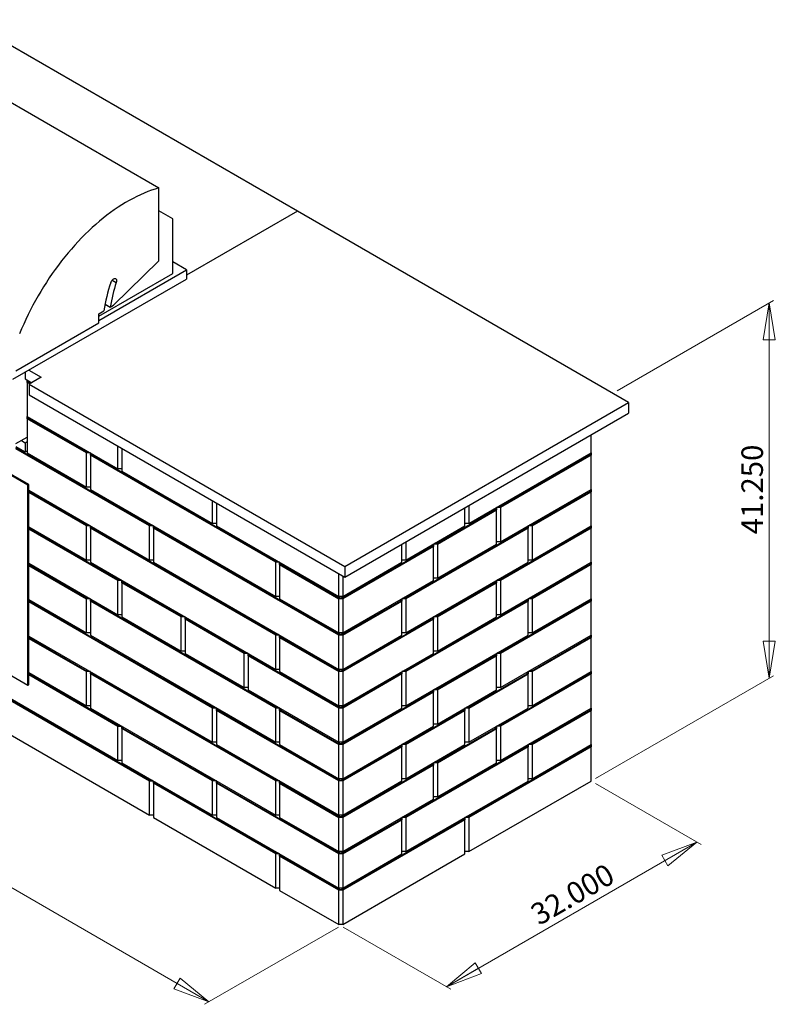
# Model space of a CAD drawing. Units: inches. Extents: x 1.64 to 9.32, y 1.32 to 7.62.
# Drawn here: x 4.48 to 9.32, y 1.32 to 7.62 of the extents above; entities that cross this region are included whole.
import ezdxf

# ---------------------------------------------------------------- set-up
doc = ezdxf.new("R2010")
doc.units = ezdxf.units.IN
doc.header["$MEASUREMENT"] = 0
doc.styles.add('SLDTEXTSTYLE0', font='TXT', dxfattribs={"width": 0.75})
doc.dimstyles.new('SLDDIMSTYLE0', dxfattribs={"dimtxt": 0.137795, "dimasz": 0.23622, "dimexe": 0, "dimexo": 0.0625, "dimgap": 0.034449, "dimtad": 1, "dimdec": 3, "dimlfac": 14, "dimrnd": 1e-09, "dimzin": 4, "dimdsep": 46, "dimtxsty": 'SLDTEXTSTYLE0', "dimblk1": 'CLOSED', "dimblk2": 'CLOSED', "dimsah": 1, "dimcen": 0.09, "dimadec": 0, "dimazin": 1, "dimtfac": 1, "dimtdec": 3, "dimtofl": 0, "dimtmove": 0, "dimatfit": 3, "dimldrblk": 'CLOSED', "dimfxl": 0, "dimfrac": 2, "dimtolj": 1, "dimtzin": 12, "dimarcsym": 0})

# ---------------------------------------------------------------- blocks, each defined once
blk = doc.blocks.new('_Closed')
at = {"color": 0, "linetype": 'ByBlock', "lineweight": -2}
for p, q in [((-1, 0.166667), (0, 0)), ((-1, 0.166667), (-1, -0.166667)), ((0, 0), (-1, -0.166667)), ((0, 0), (-1, 0))]:
    blk.add_line(p, q, dxfattribs=at)
blk = doc.blocks.new('_D')
at = {"color": 7, "linetype": 'Continuous', "lineweight": 0}
for p, q in [((2.48, 4.1298), (1.6356, 3.6423)), ((5.6914, 1.3331), (1.6635, 3.6584)), ((6.5206, 1.8117), (5.6636, 1.317))]:
    blk.add_line(p, q, dxfattribs=at)
at = {"color": 7, "linetype": 'Continuous', "lineweight": 18, "xscale": 0.2362204724409449, "yscale": 0.2362204724409449}
for p, rotation in [((1.6635, 3.6584, -1.0927), 150.00268826635), ((5.6914, 1.3331, 2.1963), 330.00268826635)]:
    blk.add_blockref('_Closed', p, dxfattribs=dict(at, rotation=rotation))
at = {"color": 7, "linetype": 'Continuous', "lineweight": 18, "insert": (3.3839, 2.8703), "char_height": 0.1378, "attachment_point": 1, "rotation": 330.00269, "style": 'SLDTEXTSTYLE0'}
blk.add_mtext('80.000', dxfattribs=at)
blk = doc.blocks.new('_D_1')
at = {"color": 7, "linetype": 'Continuous', "lineweight": 0}
for p, q in [((8.1673, 2.7302), (8.8439, 2.3396)), ((7.2124, 1.4299), (8.816, 2.3557)), ((6.551, 1.8117), (7.2403, 1.4138))]:
    blk.add_line(p, q, dxfattribs=at)
at = {"color": 7, "linetype": 'Continuous', "lineweight": 18, "xscale": 0.2362204724409449, "yscale": 0.2362204724409449}
for p, rotation in [((8.816, 2.3557, 0.7499), 29.99731173365058), ((7.2124, 1.4299, 2.0593), 209.9973117336506)]:
    blk.add_blockref('_Closed', p, dxfattribs=dict(at, rotation=rotation))
at = {"color": 7, "linetype": 'Continuous', "lineweight": 18, "insert": (7.7364, 1.9375), "char_height": 0.1378, "attachment_point": 1, "rotation": 29.99731, "style": 'SLDTEXTSTYLE0'}
blk.add_mtext('32.000', dxfattribs=at)
blk = doc.blocks.new('_D_2')
at = {"color": 7, "linetype": 'Continuous', "lineweight": 0}
for p, q in [((8.3062, 5.2444), (9.3071, 5.8222)), ((9.2792, 3.4043), (9.2792, 5.8061)), ((8.1673, 2.7623), (9.3071, 3.4203))]:
    blk.add_line(p, q, dxfattribs=at)
at = {"color": 7, "linetype": 'Continuous', "lineweight": 18, "xscale": 0.2362204724409449, "yscale": 0.2362204724409449}
for p, rotation in [((9.2792, 5.8061, 0.9648), 90.0000000000004), ((9.2792, 3.4043, -0.7333), 270.0000000000004)]:
    blk.add_blockref('_Closed', p, dxfattribs=dict(at, rotation=rotation))
at = {"color": 7, "linetype": 'Continuous', "lineweight": 18, "insert": (9.1016, 4.3252), "char_height": 0.1378, "attachment_point": 1, "rotation": 90, "style": 'SLDTEXTSTYLE0'}
blk.add_mtext('41.250', dxfattribs=at)

msp = doc.modelspace()

# ---------------------------------------------------------------- linework, layer by layer
at = {"color": 7, "linetype": 'Continuous', "lineweight": 25}
for p, q in [((6.258013, 6.394607), (4.136693, 7.619219)), ((3.754729, 7.475368), (5.370973, 6.54233)), ((5.370973, 6.075736), (5.370973, 6.54233)), ((5.459361, 6.34547), (5.370973, 6.396512)), ((6.258013, 6.394607), (5.54775, 5.984581)), ((8.379333, 5.169995), (6.258013, 6.394607)), ((5.459361, 5.995524), (5.459361, 6.34547)), ((5.080554, 5.791432), (5.370973, 6.075736)), ((5.54775, 6.017392), (5.459361, 6.068418)), ((4.985852, 5.693016), (5.54775, 6.017392)), ((4.985852, 5.722173), (5.459361, 5.995524)), ((5.54775, 6.017392), (5.54775, 5.959068)), ((4.436582, 5.317604), (5.54775, 5.959068)), ((5.072173, 5.952828), (5.098242, 5.937778)), ((4.985852, 5.736761), (5.019221, 5.756025)), ((4.985852, 5.678437), (4.985852, 5.736761)), ((5.026366, 5.797936), (5.059094, 5.779043)), ((5.059094, 5.779043), (5.080554, 5.791432)), ((4.455522, 5.372284), (4.985852, 5.678437)), ((4.532521, 4.640381), (2.872133, 5.598903)), ((4.537572, 4.643297), (2.877184, 5.601819)), ((4.5155, 5.363163), (4.5155, 5.319789)), ((4.537597, 5.375919), (4.616515, 5.330361)), ((4.5155, 5.319789), (4.556851, 5.295917)), ((4.528129, 5.312498), (4.528127, 5.312497)), ((4.528127, 5.297918), (4.528127, 5.312497)), ((4.544222, 5.288627), (4.528127, 5.297918)), ((4.528127, 5.297918), (4.528127, 5.079202)), ((4.534841, 5.299524), (4.534841, 5.308623)), ((4.539123, 5.306151), (4.534841, 5.299524)), ((4.54897, 5.291368), (4.534841, 5.299524)), ((4.616515, 5.330361), (4.540754, 5.286625)), ((4.540754, 5.286625), (6.561059, 4.120327)), ((4.540754, 5.286625), (4.540754, 5.217738)), ((4.540754, 5.217738), (6.561059, 4.05144)), ((6.561059, 4.120327), (8.379333, 5.169995)), ((8.379333, 5.169995), (8.379333, 5.101108)), ((4.528127, 5.079202), (5.108965, 4.743891)), ((4.528127, 5.0792), (4.528129, 5.079201)), ((4.528127, 5.064621), (4.528127, 5.0792)), ((4.906934, 4.84594), (4.528127, 5.064621)), ((4.528127, 5.064621), (4.528127, 4.845905)), ((4.534841, 5.066226), (4.534841, 5.075326)), ((4.539123, 5.072854), (4.534841, 5.066226)), ((4.909715, 4.849816), (4.534841, 5.066226)), ((6.561059, 4.05144), (8.379333, 5.101108)), ((4.455522, 4.905682), (4.528127, 4.947596)), ((4.490566, 4.925912), (4.5155, 4.911518)), ((4.5155, 4.911518), (4.528127, 4.918808)), ((8.139422, 4.845942), (8.139422, 4.96261)), ((4.455522, 4.887818), (4.5155, 4.853194)), ((5.313776, 4.383259), (4.455522, 4.878719)), ((5.310995, 4.379383), (4.455522, 4.873237)), ((4.5155, 4.911518), (4.5155, 4.853194)), ((4.5155, 4.853194), (4.528127, 4.860483)), ((4.909715, 4.849816), (4.911489, 4.857892)), ((5.108965, 4.743891), (5.108965, 4.889717)), ((5.134218, 4.875138), (5.134218, 4.729313)), ((4.528127, 4.845905), (4.906934, 4.627224)), ((4.932188, 4.84594), (4.906934, 4.84594)), ((4.906934, 4.627224), (4.906934, 4.84594)), ((4.925478, 4.849816), (4.909715, 4.849816)), ((4.93219, 4.845941), (4.932188, 4.84594)), ((4.932188, 4.831361), (4.932188, 4.84594)), ((6.119117, 4.146162), (4.932188, 4.831361)), ((4.932188, 4.831361), (4.932188, 4.612645)), ((4.938902, 4.832967), (4.938902, 4.842066)), ((4.943184, 4.839594), (4.938902, 4.832967)), ((6.121898, 4.150038), (4.938902, 4.832967)), ((7.356554, 4.394002), (8.139422, 4.845942)), ((8.132708, 4.832967), (7.555803, 4.499927)), ((8.139422, 4.831361), (7.558585, 4.496051)), ((8.132708, 4.832967), (8.128426, 4.839594)), ((8.132708, 4.842066), (8.132708, 4.832967)), ((8.13942, 4.845941), (8.139422, 4.84594)), ((8.139422, 4.84594), (8.139422, 4.831361)), ((8.139422, 4.612645), (8.139422, 4.831361)), ((5.134218, 4.743891), (5.108965, 4.743891)), ((5.134218, 4.729313), (5.715056, 4.394002)), ((4.532521, 4.640381), (4.537572, 4.643297)), ((4.532521, 3.359083), (4.532521, 4.640381)), ((4.537572, 3.361999), (4.537572, 4.643297)), ((4.537572, 4.607155), (5.310995, 4.160667)), ((4.539123, 4.606259), (4.537572, 4.603858)), ((4.932188, 4.627224), (4.906934, 4.627224)), ((4.932188, 4.612645), (6.119117, 3.927445)), ((7.558585, 4.277335), (8.139422, 4.612645)), ((8.132708, 4.59967), (8.128426, 4.606297)), ((8.132708, 4.608769), (8.132708, 4.59967)), ((8.13942, 4.612644), (8.139422, 4.612643)), ((8.139422, 4.612643), (8.139422, 4.598064)), ((4.909715, 4.383221), (4.537572, 4.598055)), ((4.906934, 4.379345), (4.537572, 4.592573)), ((5.715056, 4.394002), (5.715056, 4.539827)), ((7.757834, 4.383259), (8.132708, 4.59967)), ((7.760615, 4.379383), (8.139422, 4.598064)), ((8.139422, 4.379348), (8.139422, 4.598064)), ((5.74031, 4.525249), (5.74031, 4.379424)), ((7.151742, 4.266668), (7.526616, 4.483078)), ((7.154523, 4.262791), (7.533331, 4.481472)), ((7.3313, 4.379424), (7.3313, 4.496091)), ((7.356554, 4.51067), (7.356554, 4.394002)), ((7.526616, 4.483078), (7.522334, 4.489705)), ((7.526616, 4.492177), (7.526616, 4.483078)), ((7.533329, 4.496052), (7.533331, 4.496051)), ((7.558585, 4.496051), (7.533331, 4.496051)), ((7.533331, 4.496051), (7.533331, 4.481472)), ((7.533331, 4.262756), (7.533331, 4.481472)), ((7.555803, 4.499927), (7.540041, 4.499927)), ((7.55403, 4.508003), (7.555803, 4.499927)), ((7.558585, 4.496051), (7.558585, 4.277335)), ((4.537572, 4.373857), (4.906934, 4.160629)), ((4.539123, 4.372962), (4.537572, 4.370561)), ((5.111746, 4.033294), (4.537572, 4.364758)), ((5.108965, 4.029418), (4.537572, 4.359276)), ((4.932188, 4.379345), (4.906934, 4.379345)), ((4.906934, 4.160629), (4.906934, 4.379345)), ((4.909715, 4.383221), (4.911489, 4.391297)), ((4.925478, 4.383221), (4.909715, 4.383221)), ((4.93219, 4.379347), (4.932188, 4.379345)), ((4.932188, 4.364767), (4.932188, 4.379345)), ((6.119117, 3.679567), (4.932188, 4.364767)), ((4.932188, 4.364767), (4.932188, 4.14605)), ((4.938902, 4.366372), (4.938902, 4.375472)), ((4.943184, 4.373), (4.938902, 4.366372)), ((6.121898, 3.683443), (4.938902, 4.366372)), ((5.310995, 4.160667), (5.310995, 4.379383)), ((5.336249, 4.379383), (5.310995, 4.379383)), ((5.313776, 4.383259), (5.31555, 4.391335)), ((5.329539, 4.383259), (5.313776, 4.383259)), ((5.336249, 4.379383), (5.336251, 4.379384)), ((5.336249, 4.364805), (5.336249, 4.379383)), ((6.523178, 3.679605), (5.336249, 4.364805)), ((5.336249, 4.364805), (5.336249, 4.146088)), ((5.342963, 4.36641), (5.342963, 4.37551)), ((5.347245, 4.373038), (5.342963, 4.36641)), ((6.525959, 3.683481), (5.342963, 4.36641)), ((5.74031, 4.394002), (5.715056, 4.394002)), ((5.74031, 4.379424), (6.523178, 3.927483)), ((7.728647, 4.36641), (6.949712, 3.91674)), ((6.952493, 4.160743), (7.3313, 4.379424)), ((7.735361, 4.364805), (6.952493, 3.912864)), ((7.356554, 4.394002), (7.3313, 4.394002)), ((8.132708, 4.366372), (7.555803, 4.033332)), ((8.139422, 4.364767), (7.558585, 4.029456)), ((7.728647, 4.36641), (7.724365, 4.373038)), ((7.728647, 4.37551), (7.728647, 4.36641)), ((7.735361, 4.379383), (7.735359, 4.379384)), ((7.760615, 4.379383), (7.735361, 4.379383)), ((7.735361, 4.379383), (7.735361, 4.364805)), ((7.735361, 4.146088), (7.735361, 4.364805)), ((7.757834, 4.383259), (7.742071, 4.383259)), ((7.75606, 4.391335), (7.757834, 4.383259)), ((7.760615, 4.379383), (7.760615, 4.160667)), ((7.760615, 4.160667), (8.139422, 4.379348)), ((8.132708, 4.366372), (8.128426, 4.373)), ((8.132708, 4.375472), (8.132708, 4.366372)), ((8.13942, 4.379347), (8.139422, 4.379345)), ((8.139422, 4.379345), (8.139422, 4.364767)), ((8.139422, 4.14605), (8.139422, 4.364767)), ((2.872133, 4.317605), (4.532521, 3.359083)), ((7.122555, 4.249818), (6.545651, 3.916778)), ((7.12927, 4.248213), (6.548432, 3.912902)), ((6.927239, 4.146164), (6.927239, 4.262832)), ((6.952493, 4.27741), (6.952493, 4.160743)), ((7.122555, 4.249818), (7.118273, 4.256446)), ((7.122555, 4.258918), (7.122555, 4.249818)), ((7.129268, 4.262793), (7.12927, 4.262791)), ((7.12927, 4.262791), (7.12927, 4.248213)), ((7.154523, 4.262791), (7.12927, 4.262791)), ((7.12927, 4.029496), (7.12927, 4.248213)), ((7.151742, 4.266668), (7.13598, 4.266668)), ((7.149969, 4.274743), (7.151742, 4.266668)), ((7.154523, 4.262791), (7.154523, 4.044075)), ((7.154523, 4.044075), (7.533331, 4.262756)), ((7.558585, 4.277335), (7.533331, 4.277335)), ((4.932188, 4.160629), (4.906934, 4.160629)), ((5.336249, 4.160667), (5.310995, 4.160667)), ((6.952493, 4.160743), (6.927239, 4.160743)), ((7.760615, 4.160667), (7.735361, 4.160667)), ((4.537572, 4.14056), (5.108965, 3.810702)), ((4.539123, 4.139664), (4.537572, 4.137264)), ((4.537572, 4.13146), (4.909715, 3.916627)), ((4.537572, 4.125979), (4.906934, 3.912751)), ((4.932188, 4.14605), (6.119117, 3.460851)), ((5.336249, 4.146088), (6.523178, 3.460889)), ((6.119117, 3.927445), (6.119117, 4.146162)), ((6.144371, 4.146162), (6.119117, 4.146162)), ((6.121898, 4.150038), (6.123672, 4.158113)), ((6.137661, 4.150038), (6.121898, 4.150038)), ((6.144371, 4.146162), (6.144373, 4.146163)), ((6.144371, 4.131583), (6.144371, 4.146162)), ((6.144371, 4.131583), (6.523178, 3.912902)), ((6.144371, 4.131583), (6.144371, 3.912867)), ((6.151085, 4.133189), (6.151085, 4.142288)), ((6.155367, 4.139816), (6.151085, 4.133189)), ((6.151085, 4.133189), (6.525959, 3.916778)), ((6.548432, 3.927483), (6.927239, 4.146164)), ((6.561059, 4.120327), (6.561059, 4.05144)), ((6.952493, 3.694148), (7.735361, 4.146088)), ((7.558585, 3.81074), (8.139422, 4.14605)), ((8.132708, 4.133075), (7.757834, 3.916665)), ((8.139422, 4.131469), (7.760615, 3.912789)), ((8.132708, 4.133075), (8.128426, 4.139702)), ((8.132708, 4.142174), (8.132708, 4.133075)), ((8.13942, 4.146049), (8.139422, 4.146048)), ((8.139422, 4.146048), (8.139422, 4.131469)), ((8.139422, 3.912753), (8.139422, 4.131469)), ((5.111746, 4.033294), (5.113519, 4.04137)), ((6.523178, 3.927483), (6.523178, 4.073308)), ((6.548432, 4.05873), (6.548432, 3.927483)), ((7.154523, 4.044075), (7.12927, 4.044075)), ((7.55403, 4.041408), (7.555803, 4.033332)), ((5.134218, 4.029418), (5.108965, 4.029418)), ((5.108965, 3.810702), (5.108965, 4.029418)), ((5.127508, 4.033294), (5.111746, 4.033294)), ((5.13422, 4.029419), (5.134218, 4.029418)), ((5.134218, 4.01484), (5.134218, 4.029418)), ((5.513026, 3.796159), (5.134218, 4.01484)), ((5.134218, 4.01484), (5.134218, 3.796123)), ((5.140933, 4.016445), (5.140933, 4.025545)), ((5.145215, 4.023072), (5.140933, 4.016445)), ((5.515807, 3.800035), (5.140933, 4.016445)), ((6.548432, 3.694186), (7.12927, 4.029496)), ((7.151742, 3.800073), (7.526616, 4.016483)), ((7.154523, 3.796197), (7.533331, 4.014877)), ((7.526616, 4.016483), (7.522334, 4.02311)), ((7.526616, 4.025582), (7.526616, 4.016483)), ((7.533329, 4.029457), (7.533331, 4.029456)), ((7.558585, 4.029456), (7.533331, 4.029456)), ((7.533331, 4.029456), (7.533331, 4.014877)), ((7.533331, 3.796161), (7.533331, 4.014877)), ((7.555803, 4.033332), (7.540041, 4.033332)), ((7.558585, 4.029456), (7.558585, 3.81074)), ((4.932188, 3.912751), (4.906934, 3.912751)), ((4.906934, 3.694034), (4.906934, 3.912751)), ((4.909715, 3.916627), (4.911489, 3.924702)), ((4.925478, 3.916627), (4.909715, 3.916627)), ((4.93219, 3.912752), (4.932188, 3.912751)), ((4.932188, 3.898172), (4.932188, 3.912751)), ((4.938902, 3.899777), (4.938902, 3.908877)), ((6.144371, 3.927445), (6.119117, 3.927445)), ((6.144371, 3.912867), (6.523178, 3.694186)), ((6.548432, 3.927483), (6.523178, 3.927483)), ((6.548432, 3.912902), (6.523178, 3.912902)), ((6.523178, 3.694186), (6.523178, 3.912902)), ((6.525959, 3.916778), (6.528311, 3.927483)), ((6.545651, 3.916778), (6.525959, 3.916778)), ((6.5433, 3.927483), (6.545651, 3.916778)), ((6.548432, 3.912902), (6.548432, 3.694186)), ((6.920525, 3.908991), (6.920525, 3.899891)), ((6.927237, 3.912866), (6.927239, 3.912864)), ((6.952493, 3.912864), (6.927239, 3.912864)), ((6.927239, 3.912864), (6.927239, 3.898286)), ((6.949712, 3.91674), (6.933949, 3.91674)), ((6.947938, 3.924816), (6.949712, 3.91674)), ((6.952493, 3.912864), (6.952493, 3.694148)), ((7.728647, 3.908915), (7.728647, 3.899815)), ((7.735359, 3.91279), (7.735361, 3.912789)), ((7.735361, 3.912789), (7.735361, 3.89821)), ((7.760615, 3.912789), (7.735361, 3.912789)), ((7.757834, 3.916665), (7.742071, 3.916665)), ((7.75606, 3.92474), (7.757834, 3.916665)), ((7.760615, 3.912789), (7.760615, 3.694072)), ((7.760615, 3.694072), (8.139422, 3.912753)), ((8.132708, 3.908877), (8.132708, 3.899777)), ((8.139422, 3.912751), (8.13942, 3.912752)), ((8.139422, 3.912751), (8.139422, 3.898172)), ((4.537572, 3.907262), (4.906934, 3.694034)), ((4.539123, 3.906367), (4.537572, 3.903966)), ((5.717837, 3.21681), (4.537572, 3.898163)), ((5.715056, 3.212934), (4.537572, 3.892681)), ((6.119117, 3.212972), (4.932188, 3.898172)), ((4.932188, 3.898172), (4.932188, 3.679456)), ((4.943184, 3.906405), (4.938902, 3.899777)), ((6.121898, 3.216848), (4.938902, 3.899777)), ((6.545651, 3.683481), (6.920525, 3.899891)), ((6.548432, 3.679605), (6.927239, 3.898286)), ((6.920525, 3.899891), (6.916243, 3.906519)), ((6.927239, 3.679569), (6.927239, 3.898286)), ((7.728647, 3.899815), (6.949712, 3.450146)), ((7.735361, 3.89821), (6.952493, 3.44627)), ((8.132708, 3.899777), (7.555803, 3.566737)), ((8.139422, 3.898172), (7.558585, 3.562861)), ((7.728647, 3.899815), (7.724365, 3.906443)), ((7.735361, 3.679494), (7.735361, 3.89821)), ((8.132708, 3.899777), (8.128426, 3.906405)), ((8.139422, 3.679456), (8.139422, 3.898172)), ((5.134218, 3.810702), (5.108965, 3.810702)), ((5.134218, 3.796123), (5.513026, 3.577442)), ((5.538279, 3.796159), (5.513026, 3.796159)), ((5.513026, 3.577442), (5.513026, 3.796159)), ((5.515807, 3.800035), (5.51758, 3.80811)), ((5.531569, 3.800035), (5.515807, 3.800035)), ((5.538279, 3.796159), (5.538281, 3.79616)), ((5.538279, 3.78158), (5.538279, 3.796159)), ((5.917087, 3.562899), (5.538279, 3.78158)), ((5.538279, 3.78158), (5.538279, 3.562864)), ((5.544994, 3.783186), (5.544994, 3.792285)), ((5.549276, 3.789813), (5.544994, 3.783186)), ((5.919868, 3.566775), (5.544994, 3.783186)), ((7.122555, 3.783224), (6.545651, 3.450184)), ((7.12927, 3.781618), (6.548432, 3.446308)), ((7.122555, 3.783224), (7.118273, 3.789851)), ((7.122555, 3.792323), (7.122555, 3.783224)), ((7.129268, 3.796198), (7.12927, 3.796197)), ((7.12927, 3.796197), (7.12927, 3.781618)), ((7.154523, 3.796197), (7.12927, 3.796197)), ((7.12927, 3.562902), (7.12927, 3.781618)), ((7.151742, 3.800073), (7.13598, 3.800073)), ((7.149969, 3.808148), (7.151742, 3.800073)), ((7.154523, 3.796197), (7.154523, 3.57748)), ((7.154523, 3.57748), (7.533331, 3.796161)), ((7.558585, 3.81074), (7.533331, 3.81074)), ((4.537572, 3.673965), (5.715056, 2.994218)), ((4.539123, 3.67307), (4.537572, 3.670669)), ((4.537572, 3.664866), (4.909715, 3.450032)), ((4.537572, 3.659384), (4.906934, 3.446156)), ((4.932188, 3.694034), (4.906934, 3.694034)), ((4.932188, 3.679456), (6.119117, 2.994256)), ((6.119117, 3.460851), (6.119117, 3.679567)), ((6.144371, 3.679567), (6.119117, 3.679567)), ((6.121898, 3.683443), (6.123672, 3.691519)), ((6.137661, 3.683443), (6.121898, 3.683443)), ((6.144371, 3.679567), (6.144373, 3.679568)), ((6.144371, 3.664988), (6.144371, 3.679567)), ((6.144371, 3.664988), (6.523178, 3.446308)), ((6.144371, 3.664988), (6.144371, 3.446272)), ((6.151085, 3.666594), (6.151085, 3.675693)), ((6.155367, 3.673221), (6.151085, 3.666594)), ((6.151085, 3.666594), (6.525959, 3.450184)), ((6.548432, 3.694186), (6.523178, 3.694186)), ((6.523178, 3.460889), (6.523178, 3.679605)), ((6.548432, 3.679605), (6.523178, 3.679605)), ((6.525959, 3.683481), (6.528311, 3.694186)), ((6.545651, 3.683481), (6.525959, 3.683481)), ((6.5433, 3.694186), (6.545651, 3.683481)), ((6.548432, 3.679605), (6.548432, 3.460889)), ((6.548432, 3.460889), (6.927239, 3.679569)), ((6.952493, 3.694148), (6.927239, 3.694148)), ((6.952493, 3.227553), (7.735361, 3.679494)), ((7.558585, 3.344145), (8.139422, 3.679456)), ((7.760615, 3.694072), (7.735361, 3.694072)), ((7.757834, 3.45007), (8.132708, 3.66648)), ((7.760615, 3.446194), (8.139422, 3.664875)), ((8.132708, 3.66648), (8.128426, 3.673107)), ((8.132708, 3.67558), (8.132708, 3.66648)), ((8.13942, 3.679454), (8.139422, 3.679453)), ((8.139422, 3.679453), (8.139422, 3.664875)), ((8.139422, 3.446158), (8.139422, 3.664875)), ((3.922035, 3.562712), (5.108965, 2.877512)), ((5.538279, 3.577442), (5.513026, 3.577442)), ((5.538279, 3.562864), (5.917087, 3.344183)), ((5.94234, 3.562899), (5.917087, 3.562899)), ((5.917087, 3.344183), (5.917087, 3.562899)), ((5.919868, 3.566775), (5.921641, 3.574851)), ((5.93563, 3.566775), (5.919868, 3.566775)), ((5.942342, 3.562901), (5.94234, 3.562899)), ((5.94234, 3.548321), (5.94234, 3.562899)), ((6.523178, 3.21301), (5.94234, 3.548321)), ((5.94234, 3.548321), (5.94234, 3.329604)), ((5.949055, 3.549926), (5.949055, 3.559026)), ((5.953337, 3.556554), (5.949055, 3.549926)), ((6.525959, 3.216886), (5.949055, 3.549926)), ((6.548432, 3.227591), (7.12927, 3.562902)), ((7.154523, 3.57748), (7.12927, 3.57748)), ((7.151742, 3.333478), (7.526616, 3.549888)), ((7.154523, 3.329602), (7.533331, 3.548283)), ((7.526616, 3.549888), (7.522334, 3.556516)), ((7.526616, 3.558988), (7.526616, 3.549888)), ((7.533331, 3.562861), (7.533329, 3.562863)), ((7.558585, 3.562861), (7.533331, 3.562861)), ((7.533331, 3.562861), (7.533331, 3.548283)), ((7.533331, 3.329566), (7.533331, 3.548283)), ((7.555803, 3.566737), (7.540041, 3.566737)), ((7.55403, 3.574813), (7.555803, 3.566737)), ((7.558585, 3.562861), (7.558585, 3.344145)), ((5.310995, 2.746302), (4.124066, 3.431501)), ((5.313776, 2.750178), (4.13078, 3.433107)), ((4.537572, 3.440668), (4.906934, 3.22744)), ((5.111746, 3.100105), (4.537572, 3.431568)), ((5.108965, 3.096229), (4.537572, 3.426087)), ((4.906934, 3.22744), (4.906934, 3.446156)), ((4.932188, 3.446156), (4.906934, 3.446156)), ((4.909715, 3.450032), (4.911489, 3.458107)), ((4.925478, 3.450032), (4.909715, 3.450032)), ((4.93219, 3.446157), (4.932188, 3.446156)), ((4.932188, 3.431577), (4.932188, 3.446156)), ((6.119117, 2.746377), (4.932188, 3.431577)), ((4.932188, 3.431577), (4.932188, 3.212861)), ((4.938902, 3.433183), (4.938902, 3.442282)), ((4.943184, 3.43981), (4.938902, 3.433183)), ((6.121898, 2.750254), (4.938902, 3.433183)), ((6.144371, 3.460851), (6.119117, 3.460851)), ((6.144371, 3.446272), (6.523178, 3.227591)), ((6.548432, 3.460889), (6.523178, 3.460889)), ((6.548432, 3.446308), (6.523178, 3.446308)), ((6.523178, 3.227591), (6.523178, 3.446308)), ((6.525959, 3.450184), (6.528311, 3.460889)), ((6.545651, 3.450184), (6.525959, 3.450184)), ((6.5433, 3.460889), (6.545651, 3.450184)), ((6.920525, 3.433296), (6.545651, 3.216886)), ((6.548432, 3.446308), (6.548432, 3.227591)), ((6.927239, 3.431691), (6.548432, 3.21301)), ((6.920525, 3.433296), (6.916243, 3.439924)), ((6.920525, 3.442396), (6.920525, 3.433296)), ((6.927237, 3.446271), (6.927239, 3.44627)), ((6.927239, 3.44627), (6.927239, 3.431691)), ((6.952493, 3.44627), (6.927239, 3.44627)), ((6.927239, 3.212975), (6.927239, 3.431691)), ((6.949712, 3.450146), (6.933949, 3.450146)), ((6.947938, 3.458221), (6.949712, 3.450146)), ((6.952493, 3.44627), (6.952493, 3.227553)), ((7.353773, 3.21681), (7.728647, 3.433221)), ((7.356554, 3.212934), (7.735361, 3.431615)), ((8.132708, 3.433183), (7.555803, 3.100143)), ((8.139422, 3.431577), (7.558585, 3.096267)), ((7.728647, 3.433221), (7.724365, 3.439848)), ((7.728647, 3.44232), (7.728647, 3.433221)), ((7.735359, 3.446195), (7.735361, 3.446194)), ((7.735361, 3.446194), (7.735361, 3.431615)), ((7.760615, 3.446194), (7.735361, 3.446194)), ((7.735361, 3.212899), (7.735361, 3.431615)), ((7.757834, 3.45007), (7.742071, 3.45007)), ((7.75606, 3.458145), (7.757834, 3.45007)), ((7.760615, 3.446194), (7.760615, 3.227477)), ((7.760615, 3.227477), (8.139422, 3.446158)), ((8.132708, 3.433183), (8.128426, 3.43981)), ((8.132708, 3.442282), (8.132708, 3.433183)), ((8.13942, 3.446157), (8.139422, 3.446156)), ((8.139422, 3.446156), (8.139422, 3.431577)), ((8.139422, 3.212861), (8.139422, 3.431577)), ((4.532521, 3.359083), (4.537572, 3.361999)), ((5.94234, 3.344183), (5.917087, 3.344183)), ((7.149969, 3.341554), (7.151742, 3.333478)), ((7.558585, 3.344145), (7.533331, 3.344145)), ((5.94234, 3.329604), (6.523178, 2.994294)), ((7.122555, 3.316629), (6.545651, 2.983589)), ((7.12927, 3.315023), (6.548432, 2.979713)), ((7.122555, 3.316629), (7.118273, 3.323256)), ((7.122555, 3.325728), (7.122555, 3.316629)), ((7.129268, 3.329603), (7.12927, 3.329602)), ((7.12927, 3.329602), (7.12927, 3.315023)), ((7.154523, 3.329602), (7.12927, 3.329602)), ((7.12927, 3.096307), (7.12927, 3.315023)), ((7.151742, 3.333478), (7.13598, 3.333478)), ((7.154523, 3.329602), (7.154523, 3.110886)), ((7.154523, 3.110886), (7.533331, 3.329566)), ((4.932188, 3.22744), (4.906934, 3.22744)), ((5.717837, 3.21681), (5.719611, 3.224886)), ((5.7336, 3.21681), (5.717837, 3.21681)), ((6.121898, 3.216848), (6.123672, 3.224924)), ((6.137661, 3.216848), (6.121898, 3.216848)), ((6.548432, 3.227591), (6.523178, 3.227591)), ((6.525959, 3.216886), (6.528311, 3.227591)), ((6.545651, 3.216886), (6.525959, 3.216886)), ((6.5433, 3.227591), (6.545651, 3.216886)), ((6.952493, 3.227553), (6.927239, 3.227553)), ((7.353773, 3.21681), (7.33801, 3.21681)), ((7.351999, 3.224886), (7.353773, 3.21681)), ((7.760615, 3.227477), (7.735361, 3.227477)), ((4.124066, 3.212785), (5.310995, 2.527585)), ((4.932188, 3.212861), (6.119117, 2.527661)), ((5.74031, 3.212934), (5.715056, 3.212934)), ((5.715056, 2.994218), (5.715056, 3.212934)), ((5.740312, 3.212935), (5.74031, 3.212934)), ((5.74031, 3.198356), (5.74031, 3.212934)), ((6.523178, 2.746415), (5.74031, 3.198356)), ((5.74031, 3.198356), (5.74031, 2.979639)), ((5.747024, 3.199961), (5.747024, 3.209061)), ((5.751306, 3.206589), (5.747024, 3.199961)), ((6.525959, 2.750291), (5.747024, 3.199961)), ((6.119117, 2.994256), (6.119117, 3.212972)), ((6.144371, 3.212972), (6.119117, 3.212972)), ((6.144371, 3.212972), (6.144373, 3.212973)), ((6.144371, 3.198393), (6.144371, 3.212972)), ((6.144371, 3.198393), (6.523178, 2.979713)), ((6.144371, 3.198393), (6.144371, 2.979677)), ((6.151085, 3.199999), (6.151085, 3.209099)), ((6.155367, 3.206626), (6.151085, 3.199999)), ((6.151085, 3.199999), (6.525959, 2.983589)), ((6.548432, 3.21301), (6.523178, 3.21301)), ((6.523178, 2.994294), (6.523178, 3.21301)), ((6.548432, 3.21301), (6.548432, 2.994294)), ((6.548432, 2.994294), (6.927239, 3.212975)), ((6.949712, 2.983551), (7.324586, 3.199961)), ((6.952493, 2.979675), (7.3313, 3.198356)), ((7.324586, 3.199961), (7.320304, 3.206589)), ((7.324586, 3.209061), (7.324586, 3.199961)), ((7.331298, 3.212935), (7.3313, 3.212934)), ((7.3313, 3.212934), (7.3313, 3.198356)), ((7.356554, 3.212934), (7.3313, 3.212934)), ((7.3313, 2.979639), (7.3313, 3.198356)), ((7.356554, 3.212934), (7.356554, 2.994218)), ((7.356554, 2.994218), (7.735361, 3.212899)), ((7.558585, 2.87755), (8.139422, 3.212861)), ((7.757834, 2.983475), (8.132708, 3.199885)), ((7.760615, 2.979599), (8.139422, 3.19828)), ((8.132708, 3.199885), (8.128426, 3.206513)), ((8.132708, 3.208985), (8.132708, 3.199885)), ((8.13942, 3.21286), (8.139422, 3.212858)), ((8.139422, 3.212858), (8.139422, 3.19828)), ((8.139422, 2.979563), (8.139422, 3.19828)), ((5.108965, 2.877512), (5.108965, 3.096229)), ((5.134218, 3.096229), (5.108965, 3.096229)), ((5.111746, 3.100105), (5.113519, 3.10818)), ((5.127508, 3.100105), (5.111746, 3.100105)), ((5.134218, 3.096229), (5.13422, 3.09623)), ((5.134218, 3.08165), (5.134218, 3.096229)), ((5.140933, 3.083256), (5.140933, 3.092355)), ((5.145215, 3.089883), (5.140933, 3.083256)), ((6.548432, 2.760996), (7.12927, 3.096307)), ((7.154523, 3.110886), (7.12927, 3.110886)), ((7.526616, 3.083293), (7.522334, 3.089921)), ((7.526616, 3.092393), (7.526616, 3.083293)), ((7.533329, 3.096268), (7.533331, 3.096267)), ((7.558585, 3.096267), (7.533331, 3.096267)), ((7.533331, 3.096267), (7.533331, 3.081688)), ((7.555803, 3.100143), (7.540041, 3.100143)), ((7.55403, 3.108218), (7.555803, 3.100143)), ((7.558585, 3.096267), (7.558585, 2.87755)), ((5.715056, 2.74634), (5.134218, 3.08165)), ((5.134218, 3.08165), (5.134218, 2.862934)), ((5.717837, 2.750216), (5.140933, 3.083256)), ((7.151742, 2.866883), (7.526616, 3.083293)), ((7.154523, 2.863007), (7.533331, 3.081688)), ((7.533331, 2.862972), (7.533331, 3.081688)), ((5.74031, 2.994218), (5.715056, 2.994218)), ((5.74031, 2.979639), (6.523178, 2.527699)), ((6.144371, 2.994256), (6.119117, 2.994256)), ((6.144371, 2.979677), (6.523178, 2.760996)), ((6.548432, 2.994294), (6.523178, 2.994294)), ((6.523178, 2.760996), (6.523178, 2.979713)), ((6.548432, 2.979713), (6.523178, 2.979713)), ((6.525959, 2.983589), (6.528311, 2.994294)), ((6.545651, 2.983589), (6.525959, 2.983589)), ((6.5433, 2.994294), (6.545651, 2.983589)), ((6.920525, 2.966702), (6.545651, 2.750291)), ((6.548432, 2.979713), (6.548432, 2.760996)), ((6.927239, 2.965096), (6.548432, 2.746415)), ((6.920525, 2.966702), (6.916243, 2.973329)), ((6.920525, 2.975801), (6.920525, 2.966702)), ((6.927239, 2.979675), (6.927237, 2.979676)), ((6.952493, 2.979675), (6.927239, 2.979675)), ((6.927239, 2.979675), (6.927239, 2.965096)), ((6.927239, 2.74638), (6.927239, 2.965096)), ((6.949712, 2.983551), (6.933949, 2.983551)), ((6.947938, 2.991626), (6.949712, 2.983551)), ((7.728647, 2.966626), (6.949712, 2.516956)), ((6.952493, 2.979675), (6.952493, 2.760959)), ((6.952493, 2.760959), (7.3313, 2.979639)), ((7.735361, 2.96502), (6.952493, 2.51308)), ((7.356554, 2.994218), (7.3313, 2.994218)), ((8.132708, 2.966588), (7.353773, 2.516918)), ((8.139422, 2.964982), (7.356554, 2.513042)), ((7.728647, 2.966626), (7.724365, 2.973253)), ((7.728647, 2.975725), (7.728647, 2.966626)), ((7.735361, 2.979599), (7.735359, 2.9796)), ((7.760615, 2.979599), (7.735361, 2.979599)), ((7.735361, 2.979599), (7.735361, 2.96502)), ((7.735361, 2.746304), (7.735361, 2.96502)), ((7.757834, 2.983475), (7.742071, 2.983475)), ((7.75606, 2.991551), (7.757834, 2.983475)), ((7.760615, 2.979599), (7.760615, 2.760883)), ((7.760615, 2.760883), (8.139422, 2.979563)), ((8.132708, 2.966588), (8.128426, 2.973215)), ((8.132708, 2.975687), (8.132708, 2.966588)), ((8.139422, 2.979561), (8.13942, 2.979562)), ((8.139422, 2.979561), (8.139422, 2.964982)), ((8.139422, 2.746266), (8.139422, 2.964982)), ((5.134218, 2.877512), (5.108965, 2.877512)), ((5.134218, 2.862934), (5.715056, 2.527623)), ((7.122555, 2.850034), (6.545651, 2.516994)), ((7.12927, 2.848428), (6.548432, 2.513118)), ((7.122555, 2.850034), (7.118273, 2.856661)), ((7.122555, 2.859133), (7.122555, 2.850034)), ((7.129268, 2.863008), (7.12927, 2.863007)), ((7.12927, 2.863007), (7.12927, 2.848428)), ((7.154523, 2.863007), (7.12927, 2.863007)), ((7.12927, 2.629712), (7.12927, 2.848428)), ((7.151742, 2.866883), (7.13598, 2.866883)), ((7.149969, 2.874959), (7.151742, 2.866883)), ((7.154523, 2.863007), (7.154523, 2.644291)), ((7.154523, 2.644291), (7.533331, 2.862972)), ((7.558585, 2.87755), (7.533331, 2.87755)), ((5.336249, 2.746302), (5.310995, 2.746302)), ((5.310995, 2.527585), (5.310995, 2.746302)), ((5.313776, 2.750178), (5.31555, 2.758253)), ((5.329539, 2.750178), (5.313776, 2.750178)), ((5.336249, 2.746302), (5.336251, 2.746303)), ((5.336249, 2.731723), (5.336249, 2.746302)), ((6.119117, 2.279783), (5.336249, 2.731723)), ((5.336249, 2.731723), (5.336249, 2.513007)), ((5.342963, 2.733328), (5.342963, 2.742428)), ((5.347245, 2.739956), (5.342963, 2.733328)), ((6.121898, 2.283659), (5.342963, 2.733328)), ((5.74031, 2.74634), (5.715056, 2.74634)), ((5.715056, 2.527623), (5.715056, 2.74634)), ((5.717837, 2.750216), (5.719611, 2.758291)), ((5.7336, 2.750216), (5.717837, 2.750216)), ((5.74031, 2.74634), (5.740312, 2.746341)), ((5.74031, 2.731761), (5.74031, 2.74634)), ((6.523178, 2.279821), (5.74031, 2.731761)), ((5.74031, 2.731761), (5.74031, 2.513045)), ((5.747024, 2.733366), (5.747024, 2.742466)), ((5.751306, 2.739994), (5.747024, 2.733366)), ((6.525959, 2.283697), (5.747024, 2.733366)), ((6.144371, 2.746377), (6.119117, 2.746377)), ((6.119117, 2.527661), (6.119117, 2.746377)), ((6.121898, 2.750254), (6.123672, 2.758329)), ((6.137661, 2.750254), (6.121898, 2.750254)), ((6.144371, 2.746377), (6.144373, 2.746379)), ((6.144371, 2.731799), (6.144371, 2.746377)), ((6.144371, 2.731799), (6.523178, 2.513118)), ((6.144371, 2.731799), (6.144371, 2.513082)), ((6.151085, 2.733404), (6.151085, 2.742504)), ((6.155367, 2.740032), (6.151085, 2.733404)), ((6.151085, 2.733404), (6.525959, 2.516994)), ((6.548432, 2.760996), (6.523178, 2.760996)), ((6.548432, 2.746415), (6.523178, 2.746415)), ((6.523178, 2.527699), (6.523178, 2.746415)), ((6.525959, 2.750291), (6.528311, 2.760996)), ((6.545651, 2.750291), (6.525959, 2.750291)), ((6.5433, 2.760996), (6.545651, 2.750291)), ((6.548432, 2.746415), (6.548432, 2.527699)), ((6.548432, 2.527699), (6.927239, 2.74638)), ((6.952493, 2.760959), (6.927239, 2.760959)), ((6.952493, 2.294364), (7.735361, 2.746304)), ((7.356554, 2.294326), (8.139422, 2.746266)), ((7.760615, 2.760883), (7.735361, 2.760883)), ((6.548432, 2.294402), (7.12927, 2.629712)), ((7.154523, 2.644291), (7.12927, 2.644291)), ((5.336249, 2.527585), (5.310995, 2.527585)), ((5.74031, 2.527623), (5.715056, 2.527623)), ((6.144371, 2.527661), (6.119117, 2.527661)), ((6.548432, 2.527699), (6.523178, 2.527699)), ((6.525959, 2.516994), (6.528311, 2.527699)), ((6.5433, 2.527699), (6.545651, 2.516994)), ((6.947938, 2.525032), (6.949712, 2.516956)), ((7.351999, 2.524994), (7.353773, 2.516918)), ((5.336249, 2.513007), (6.119117, 2.061066)), ((5.74031, 2.513045), (6.523178, 2.061104)), ((6.144371, 2.513082), (6.523178, 2.294402)), ((6.548432, 2.513118), (6.523178, 2.513118)), ((6.523178, 2.294402), (6.523178, 2.513118)), ((6.545651, 2.516994), (6.525959, 2.516994)), ((6.545651, 2.283697), (6.920525, 2.500107)), ((7.324586, 2.500069), (6.545651, 2.050399)), ((6.548432, 2.513118), (6.548432, 2.294402)), ((6.548432, 2.279821), (6.927239, 2.498501)), ((7.3313, 2.498463), (6.548432, 2.046523)), ((6.920525, 2.500107), (6.916243, 2.506734)), ((6.920525, 2.509206), (6.920525, 2.500107)), ((6.927237, 2.513081), (6.927239, 2.51308)), ((6.927239, 2.51308), (6.927239, 2.498501)), ((6.952493, 2.51308), (6.927239, 2.51308)), ((6.927239, 2.279785), (6.927239, 2.498501)), ((6.949712, 2.516956), (6.933949, 2.516956)), ((6.952493, 2.51308), (6.952493, 2.294364)), ((7.324586, 2.500069), (7.320304, 2.506696)), ((7.324586, 2.509168), (7.324586, 2.500069)), ((7.3313, 2.513042), (7.331298, 2.513043)), ((7.356554, 2.513042), (7.3313, 2.513042)), ((7.3313, 2.513042), (7.3313, 2.498463)), ((7.3313, 2.279747), (7.3313, 2.498463)), ((7.353773, 2.516918), (7.33801, 2.516918)), ((7.356554, 2.513042), (7.356554, 2.294326)), ((6.144371, 2.279783), (6.119117, 2.279783)), ((6.119117, 2.061066), (6.119117, 2.279783)), ((6.121898, 2.283659), (6.123672, 2.291734)), ((6.137661, 2.283659), (6.121898, 2.283659)), ((6.144371, 2.279783), (6.144373, 2.279784)), ((6.144371, 2.265204), (6.144371, 2.279783)), ((6.151085, 2.26681), (6.151085, 2.275909)), ((6.155367, 2.273437), (6.151085, 2.26681)), ((6.548432, 2.294402), (6.523178, 2.294402)), ((6.548432, 2.279821), (6.523178, 2.279821)), ((6.523178, 2.061104), (6.523178, 2.279821)), ((6.525959, 2.283697), (6.528311, 2.294402)), ((6.545651, 2.283697), (6.525959, 2.283697)), ((6.5433, 2.294402), (6.545651, 2.283697)), ((6.548432, 2.279821), (6.548432, 2.061104)), ((6.548432, 2.061104), (6.927239, 2.279785)), ((6.548432, 1.827807), (7.3313, 2.279747)), ((6.952493, 2.294364), (6.927239, 2.294364)), ((7.356554, 2.294326), (7.3313, 2.294326)), ((6.523178, 2.046523), (6.144371, 2.265204)), ((6.144371, 2.265204), (6.144371, 2.046488)), ((6.525959, 2.050399), (6.151085, 2.26681)), ((6.144371, 2.061066), (6.119117, 2.061066)), ((6.144371, 2.046488), (6.523178, 1.827807)), ((6.548432, 2.061104), (6.523178, 2.061104)), ((6.523178, 1.827807), (6.523178, 2.046523)), ((6.548432, 2.046523), (6.523178, 2.046523)), ((6.525959, 2.050399), (6.528311, 2.061104)), ((6.545651, 2.050399), (6.525959, 2.050399)), ((6.5433, 2.061104), (6.545651, 2.050399)), ((6.548432, 2.046523), (6.548432, 1.827807)), ((6.548432, 1.827807), (6.523178, 1.827807))]:
    msp.add_line(p, q, dxfattribs=at)
at = {"color": 7, "linetype": 'Continuous', "lineweight": 25, "flags": 128}
for points in [[(5.370973, 6.54233), (5.347666, 6.53538), (5.324202, 6.527538), (5.300602, 6.518811), (5.276886, 6.509206), (5.253076, 6.498733), (5.229193, 6.4874), (5.205257, 6.475217), (5.181289, 6.462195), (5.157311, 6.448346), (5.133344, 6.433682), (5.109408, 6.418215), (5.085526, 6.40196), (5.061717, 6.38493), (5.038003, 6.36714), (5.014405, 6.348607), (4.990944, 6.329346), (4.96764, 6.309375), (4.944513, 6.288711), (4.921585, 6.267372), (4.898875, 6.245378), (4.876403, 6.222746), (4.854189, 6.199498), (4.832253, 6.175654), (4.810613, 6.151235), (4.78929, 6.126262), (4.768301, 6.100757), (4.747666, 6.074743), (4.727402, 6.048242), (4.707527, 6.021279), (4.688059, 5.993876), (4.669014, 5.966058), (4.650411, 5.937849), (4.632264, 5.909275), (4.61459, 5.88036), (4.597405, 5.851129), (4.580724, 5.821609), (4.564561, 5.791826), (4.54893, 5.761805), (4.533846, 5.731574), (4.519321, 5.701158), (4.505369, 5.670585), (4.492001, 5.639881), (4.47923, 5.609074)], [(5.062866, 5.936707), (5.064841, 5.941645), (5.067419, 5.946415), (5.070502, 5.950832), (5.073971, 5.954726), (5.077694, 5.957949), (5.081526, 5.960376), (5.085321, 5.961914), (5.088932, 5.962504), (5.092222, 5.962123), (5.095063, 5.960786), (5.097347, 5.958545), (5.098986, 5.955484), (5.099916, 5.951723), (5.100102, 5.947405), (5.099536, 5.942696), (5.098242, 5.937778)]]:
    msp.add_lwpolyline(points, dxfattribs=at)
at = {"color": 7, "linetype": 'Continuous', "lineweight": 25}
for centre, radius, start, end in [((6.083427, 5.594569), 1.076384, 161.4665417, 171.3731628), ((6.053006, 5.618116), 1.006856, 161.4890661, 170.8029059)]:
    msp.add_arc(centre, radius, start, end, dxfattribs=at)

# ---------------------------------------------------------------- dimensions: what is measured, and where the dimension line sits
at = {"color": 7, "linetype": 'Continuous', "lineweight": 18}
for base, p1, p2, angle, picture, middle in [((9.279221, 5.806119), (8.139422, 2.746266), (8.278318, 5.22831), 90, '_D_2', (9.279221, 4.605188)), ((1.663462, 3.658384), (6.548432, 1.827807), (2.507822, 4.145823), 330.0026883, '_D', (3.537565, 2.576487)), ((8.816046, 2.35566), (6.523178, 1.827807), (8.139422, 2.746266), 29.9973117, '_D_1', (8.067622, 1.923604))]:
    dim = msp.add_linear_dim(base=base, p1=p1, p2=p2, angle=angle, dimstyle='SLDDIMSTYLE0', dxfattribs=at)
    dim.commit()
    dim.dimension.update_dxf_attribs({"geometry": picture, "text_midpoint": middle, "dimtype": 160})

doc.saveas('drawing.dxf')
